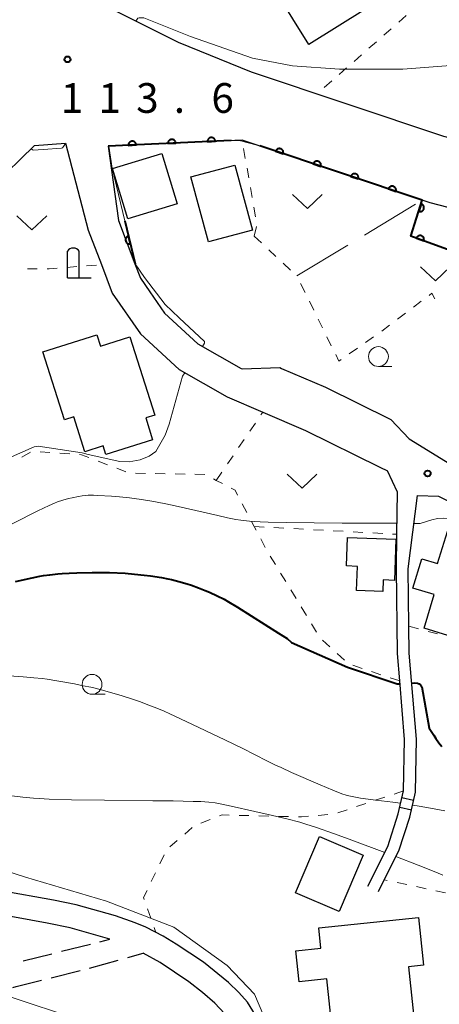
# Model space of a CAD drawing. Units: metres. Extents: x -66000 to -64000, y 27000 to 28500.
# Drawn here: x -65788 to -65735, y 27621 to 27745 of the extents above; entities that cross this region are included whole.
import ezdxf

# ---------------------------------------------------------------- set-up
doc = ezdxf.new("R2010")
doc.units = ezdxf.units.M
for name, color, linetype, lineweight in [('210100_道路縁(街区線)', 7, 'Continuous', 30), ('210600_庭園路等', 7, 'Continuous', 30), ('221400_石段', 7, 'Continuous', 30), ('221499_石段(中)', 7, 'Continuous', 30), ('300100_普通建物', 7, 'Continuous', 30), ('420200_記念碑', 7, 'Continuous', 30), ('611100_コンクリート被覆(直落)', 7, 'Continuous', 30), ('630100_植生界', 7, 'Continuous', 30), ('630200_耕地界', 7, 'Continuous', 30), ('631300_畑', 7, 'Continuous', 13), ('633100_広葉樹林', 7, 'Continuous', 13), ('710100_等高線(計曲線)', 7, 'Continuous', 40), ('710200_等高線(主曲線)', 7, 'Continuous', 13), ('731200_図化機測定による標高点', 7, 'Continuous', 40)]:
    doc.layers.add(name, color=color, linetype=linetype, lineweight=lineweight)
doc.styles.add('Style-WORKING', font='MS Gothic.ttf')

msp = doc.modelspace()

# ---------------------------------------------------------------- linework, layer by layer
at = {"layer": '210100_道路縁(街区線)', "linetype": 'Continuous', "lineweight": 30, "flags": 128}
for points in [[(-65707.41, 27724.11), (-65708.28, 27724.16), (-65709.63, 27724.38), (-65720.53, 27726.5), (-65734.56, 27730.18), (-65758.83, 27738.27), (-65768.06, 27742.01), (-65773.87, 27744.92), (-65778.62, 27747.3), (-65783.37, 27750.47), (-65786.2, 27753.03), (-65788.91, 27756.29), (-65796.95, 27769.25), (-65800.82, 27774.69), (-65804.81, 27778.45), (-65810.14, 27782.72)], [(-65630.25, 27732.52), (-65630.9, 27732.5), (-65638.14, 27730.88), (-65648.07, 27727.47), (-65669.73, 27718.75), (-65678.05, 27716.76), (-65679.95, 27716.46), (-65687.16, 27715.31), (-65698.25, 27714.51), (-65710.93, 27715.97), (-65722.41, 27718.21), (-65731.9, 27720.66), (-65736.27, 27721.78), (-65737.27, 27722.12), (-65760.02, 27729.71), (-65776.94, 27728.93)], [(-65836.17, 27687.17), (-65830.38, 27691.38), (-65823.84, 27696.71), (-65821.08, 27698.75), (-65818.83, 27700.42), (-65812.29, 27704.63), (-65806.5, 27707.62), (-65802.95, 27710.05), (-65799.4, 27713.23), (-65797.62, 27715.65), (-65796.31, 27717.44), (-65791.54, 27723.89), (-65786.22, 27729.03), (-65782.34, 27729.31)], [(-65782.34, 27729.31), (-65779.44, 27718.34), (-65777.79, 27714), (-65776.41, 27710.41), (-65772.86, 27705.25), (-65767.98, 27700.76), (-65761.91, 27697.32), (-65757.4, 27695.39), (-65752.01, 27693.09), (-65742.64, 27688.46), (-65741.68, 27687.98)], [(-65776.94, 27728.93), (-65775.62, 27719.55), (-65773.55, 27714.11), (-65772.85, 27712.28), (-65771.67, 27710.58), (-65769.82, 27707.89), (-65765.6, 27704.01)], [(-65765.6, 27704.01), (-65760.13, 27700.91), (-65760, 27700.85)], [(-65760, 27700.85), (-65755.25, 27701)], [(-65755.25, 27701), (-65755.04, 27700.91), (-65749.5, 27698.54), (-65741.24, 27694.46)], [(-65741.24, 27694.46), (-65738.94, 27692.03), (-65731.05, 27687.19), (-65721.2, 27682.87), (-65712.68, 27676.96)], [(-65744.15, 27635.57), (-65741.64, 27640.59), (-65740.31, 27644.69), (-65739.65, 27647.6), (-65739.51, 27654.08), (-65740.13, 27661.47), (-65740.42, 27664.92), (-65740.54, 27675.63), (-65740.48, 27679.98), (-65740.4, 27685.29), (-65741.68, 27687.98)], [(-65742.81, 27634.9), (-65742.07, 27636.38), (-65740.24, 27640.03), (-65738.86, 27644.29), (-65738.15, 27647.42), (-65738.01, 27654.13), (-65738.92, 27664.99), (-65738.96, 27668.38), (-65739.04, 27675.63), (-65737.89, 27684.89), (-65735.21, 27684.79)], [(-65735.21, 27684.79), (-65732.74, 27683.57), (-65723.11, 27679.34), (-65715.4, 27674.02)], [(-65776.71, 27628.88), (-65781.72, 27630.31), (-65784.62, 27630.92), (-65791.32, 27632.12), (-65794.19, 27632.74), (-65797.06, 27633.66), (-65801.14, 27635.27), (-65805.3, 27637.14), (-65810.33, 27639.63), (-65814.83, 27642.23), (-65819.85, 27645.55), (-65824.71, 27649.12), (-65826.87, 27650.85), (-65828.74, 27652.47), (-65831.27, 27655.03), (-65834.72, 27659.02), (-65838.17, 27663.34), (-65843.78, 27670.65), (-65852.88, 27682.54)], [(-65758.01, 27618.77), (-65759.35, 27620.93), (-65760.42, 27622.16), (-65761.74, 27623.43), (-65764.91, 27625.97), (-65768.33, 27628.27), (-65769.97, 27629.25), (-65772.17, 27630.4), (-65773.53, 27630.97), (-65776.03, 27631.83), (-65780.98, 27633.22), (-65783.83, 27633.82), (-65790.46, 27635)], [(-65733.51, 27602.77), (-65738.57, 27602.4), (-65741.1, 27602.38), (-65743.48, 27602.47), (-65745.63, 27602.7), (-65746.87, 27602.93), (-65748.45, 27603.4), (-65750.28, 27604.12), (-65752.07, 27604.96), (-65753.52, 27605.81), (-65754.66, 27606.84), (-65755.2, 27607.48), (-65756.22, 27608.97), (-65757.64, 27611.56), (-65760.28, 27616.81), (-65761.6, 27618.86), (-65763.45, 27620.82), (-65765.02, 27622.17), (-65766.75, 27623.5), (-65770.35, 27625.93), (-65772.51, 27627.12)]]:
    msp.add_lwpolyline(points, dxfattribs=at)
at = {"layer": '210600_庭園路等', "linetype": 'Continuous', "lineweight": 30}
for p, q in [((-65782.82, 27627.36), (-65779.18, 27628.26)), ((-65777.97, 27628.57), (-65776.71, 27628.88)), ((-65787.68, 27626.15), (-65784.04, 27627.06)), ((-65774.46, 27626.58), (-65772.51, 27627.12)), ((-65779.28, 27625.24), (-65775.66, 27626.24)), ((-65784.12, 27624.01), (-65780.49, 27624.93))]:
    msp.add_line(p, q, dxfattribs=at)
at = {"layer": '210600_庭園路等', "linetype": 'Continuous', "lineweight": 30, "flags": 128}
msp.add_lwpolyline([(-65788.98, 27622.81), (-65788.53, 27622.91), (-65785.34, 27623.71)], dxfattribs=at)
at = {"layer": '221400_石段', "linetype": 'Continuous', "lineweight": 30, "flags": 128}
for points in [[(-65740.31, 27644.69), (-65739.65, 27647.6)], [(-65738.86, 27644.29), (-65738.15, 27647.42)]]:
    msp.add_lwpolyline(points, dxfattribs=at)
at = {"layer": '221499_石段(中)', "linetype": 'Continuous', "lineweight": 30, "flags": 128}
for points in [[(-65739.84, 27646.76), (-65738.38, 27646.42)], [(-65740.12, 27645.54), (-65738.65, 27645.2)]]:
    msp.add_lwpolyline(points, dxfattribs=at)
at = {"layer": '300100_普通建物', "linetype": 'Continuous', "lineweight": 30, "flags": 128}
for points in [[(-65761.91, 27758.36), (-65755.18, 27762.53), (-65753.68, 27760.1), (-65744.72, 27765.67), (-65741.44, 27760.38), (-65740.12, 27761.19), (-65736.33, 27755.08), (-65746.15, 27748.98), (-65744.44, 27746.22), (-65751.61, 27741.77)], [(-65785.19, 27702.99), (-65778.36, 27705.15), (-65777.92, 27703.73), (-65774.18, 27704.91), (-65771.06, 27695.01), (-65772.19, 27694.65), (-65771.32, 27691.91), (-65777.22, 27690.04), (-65777.57, 27691.13), (-65779.88, 27690.39), (-65781.28, 27694.78), (-65782.46, 27694.4)], [(-65737.05, 27668.12), (-65735.76, 27672.36), (-65738.45, 27673.17), (-65737.32, 27676.88), (-65735.35, 27676.27), (-65733.9, 27681.02), (-65729.98, 27679.82), (-65730.06, 27679.54), (-65721.64, 27676.97), (-65724.47, 27667.68), (-65731.88, 27669.94), (-65732.83, 27666.82)], [(-65746.72, 27679.56), (-65740.6, 27679.34), (-65740.78, 27674.16), (-65742.22, 27674.22), (-65742.27, 27672.75), (-65745.57, 27672.87), (-65745.46, 27675.93), (-65746.85, 27675.98)], [(-65737.76, 27631.64), (-65737.13, 27625.62), (-65739.02, 27625.42), (-65737.46, 27610.68), (-65749.31, 27609.43), (-65750.15, 27617.36), (-65748.67, 27617.52), (-65749.34, 27623.88), (-65752.82, 27623.51), (-65753.23, 27627.41), (-65750.07, 27627.75), (-65750.34, 27630.32)]]:
    msp.add_lwpolyline(points, close=True, dxfattribs=at)
at = {"layer": '300100_普通建物', "linetype": 'Continuous', "lineweight": 30}
for points in [[(-65776.37, 27726.13), (-65770.18, 27728.02), (-65768.24, 27721.66), (-65774.44, 27719.77)], [(-65766.48, 27725.07), (-65760.94, 27726.56), (-65758.73, 27718.36), (-65764.27, 27716.87)], [(-65750.24, 27641.86), (-65744.73, 27639.51), (-65747.76, 27632.39), (-65753.27, 27634.73)]]:
    msp.add_3dface(points, dxfattribs=at)
at = {"layer": '420200_記念碑', "linetype": 'Continuous', "lineweight": 30}
for p, q in [((-65782.09, 27712.34), (-65782.09, 27715.69)), ((-65780.59, 27712.34), (-65780.59, 27715.69)), ((-65782.09, 27712.34), (-65779.09, 27712.34))]:
    msp.add_line(p, q, dxfattribs=at)
msp.add_arc((-65781.34, 27715.19), 0.9, 33.5573, 146.4427, dxfattribs=at)
at = {"layer": '611100_コンクリート被覆(直落)', "linetype": 'Continuous', "lineweight": 40}
for p, q in [((-65761.4, 27729.65), (-65776.94, 27728.93)), ((-65774.83, 27719.54), (-65773.53, 27714.11))]:
    msp.add_line(p, q, dxfattribs=at)
at = {"layer": '611100_コンクリート被覆(直落)', "linetype": 'Continuous', "lineweight": 40, "flags": 128}
for points in [[(-65764.4, 27729.51), (-65763.4, 27729.56), (-65763.4, 27729.6), (-65763.41, 27729.64), (-65763.42, 27729.69), (-65763.44, 27729.73), (-65763.46, 27729.77), (-65763.48, 27729.8), (-65763.5, 27729.84), (-65763.53, 27729.87), (-65763.56, 27729.9), (-65763.59, 27729.93), (-65763.63, 27729.96), (-65763.67, 27729.98), (-65763.71, 27730), (-65763.75, 27730.01), (-65763.79, 27730.02), (-65763.83, 27730.03), (-65763.88, 27730.03), (-65763.92, 27730.03), (-65763.96, 27730.03), (-65764.01, 27730.02), (-65764.05, 27730.01), (-65764.09, 27730), (-65764.13, 27729.98), (-65764.17, 27729.96), (-65764.2, 27729.93), (-65764.24, 27729.9), (-65764.27, 27729.87), (-65764.29, 27729.84), (-65764.32, 27729.8), (-65764.34, 27729.76), (-65764.36, 27729.72), (-65764.38, 27729.68), (-65764.39, 27729.64), (-65764.39, 27729.6), (-65764.4, 27729.56)], [(-65774.39, 27729.05), (-65773.39, 27729.1), (-65773.39, 27729.14), (-65773.4, 27729.18), (-65773.41, 27729.22), (-65773.43, 27729.26), (-65773.44, 27729.3), (-65773.47, 27729.34), (-65773.49, 27729.38), (-65773.52, 27729.41), (-65773.55, 27729.44), (-65773.58, 27729.47), (-65773.62, 27729.49), (-65773.66, 27729.52), (-65773.7, 27729.53), (-65773.74, 27729.55), (-65773.78, 27729.56), (-65773.82, 27729.57), (-65773.87, 27729.57), (-65773.91, 27729.57), (-65773.95, 27729.57), (-65774, 27729.56), (-65774.04, 27729.55), (-65774.08, 27729.53), (-65774.12, 27729.51), (-65774.16, 27729.49), (-65774.19, 27729.47), (-65774.23, 27729.44), (-65774.26, 27729.41), (-65774.28, 27729.37), (-65774.31, 27729.34), (-65774.33, 27729.3), (-65774.35, 27729.26), (-65774.36, 27729.22), (-65774.38, 27729.18), (-65774.38, 27729.14), (-65774.39, 27729.09)], [(-65769.39, 27729.28), (-65768.39, 27729.33), (-65768.4, 27729.37), (-65768.4, 27729.41), (-65768.42, 27729.45), (-65768.43, 27729.49), (-65768.45, 27729.53), (-65768.47, 27729.57), (-65768.5, 27729.61), (-65768.52, 27729.64), (-65768.56, 27729.67), (-65768.59, 27729.7), (-65768.62, 27729.73), (-65768.66, 27729.75), (-65768.7, 27729.76), (-65768.74, 27729.78), (-65768.79, 27729.79), (-65768.83, 27729.8), (-65768.87, 27729.8), (-65768.92, 27729.8), (-65768.96, 27729.8), (-65769, 27729.79), (-65769.04, 27729.78), (-65769.09, 27729.76), (-65769.12, 27729.75), (-65769.16, 27729.72), (-65769.2, 27729.7), (-65769.23, 27729.67), (-65769.26, 27729.64), (-65769.29, 27729.61), (-65769.32, 27729.57), (-65769.34, 27729.53), (-65769.35, 27729.49), (-65769.37, 27729.45), (-65769.38, 27729.41), (-65769.39, 27729.37), (-65769.39, 27729.32)], [(-65755.79, 27728.3), (-65754.84, 27727.98), (-65754.83, 27728.02), (-65754.82, 27728.07), (-65754.81, 27728.11), (-65754.81, 27728.15), (-65754.82, 27728.2), (-65754.82, 27728.24), (-65754.83, 27728.28), (-65754.85, 27728.32), (-65754.86, 27728.36), (-65754.89, 27728.4), (-65754.91, 27728.44), (-65754.94, 27728.47), (-65754.97, 27728.5), (-65755, 27728.53), (-65755.04, 27728.56), (-65755.07, 27728.58), (-65755.11, 27728.6), (-65755.15, 27728.61), (-65755.2, 27728.63), (-65755.24, 27728.63), (-65755.28, 27728.64), (-65755.32, 27728.64), (-65755.37, 27728.64), (-65755.41, 27728.63), (-65755.45, 27728.62), (-65755.49, 27728.6), (-65755.54, 27728.59), (-65755.57, 27728.57), (-65755.61, 27728.54), (-65755.64, 27728.51), (-65755.68, 27728.48), (-65755.7, 27728.45), (-65755.73, 27728.42), (-65755.75, 27728.38), (-65755.77, 27728.34)], [(-65751.04, 27726.72), (-65750.1, 27726.4), (-65750.08, 27726.44), (-65750.07, 27726.48), (-65750.07, 27726.53), (-65750.07, 27726.57), (-65750.07, 27726.61), (-65750.08, 27726.66), (-65750.09, 27726.7), (-65750.1, 27726.74), (-65750.12, 27726.78), (-65750.14, 27726.82), (-65750.17, 27726.85), (-65750.2, 27726.89), (-65750.23, 27726.92), (-65750.26, 27726.95), (-65750.29, 27726.97), (-65750.33, 27727), (-65750.37, 27727.02), (-65750.41, 27727.03), (-65750.45, 27727.04), (-65750.5, 27727.05), (-65750.54, 27727.06), (-65750.58, 27727.06), (-65750.63, 27727.05), (-65750.67, 27727.05), (-65750.71, 27727.04), (-65750.75, 27727.02), (-65750.79, 27727.01), (-65750.83, 27726.98), (-65750.87, 27726.96), (-65750.9, 27726.93), (-65750.93, 27726.9), (-65750.96, 27726.87), (-65750.99, 27726.83), (-65751.01, 27726.8), (-65751.03, 27726.76)], [(-65746.3, 27725.13), (-65745.35, 27724.82), (-65745.34, 27724.86), (-65745.33, 27724.9), (-65745.33, 27724.94), (-65745.33, 27724.99), (-65745.33, 27725.03), (-65745.34, 27725.08), (-65745.35, 27725.12), (-65745.36, 27725.16), (-65745.38, 27725.2), (-65745.4, 27725.24), (-65745.42, 27725.27), (-65745.45, 27725.31), (-65745.48, 27725.34), (-65745.51, 27725.37), (-65745.55, 27725.39), (-65745.59, 27725.41), (-65745.63, 27725.43), (-65745.67, 27725.45), (-65745.71, 27725.46), (-65745.75, 27725.47), (-65745.8, 27725.47), (-65745.84, 27725.47), (-65745.88, 27725.47), (-65745.93, 27725.47), (-65745.97, 27725.46), (-65746.01, 27725.44), (-65746.05, 27725.42), (-65746.09, 27725.4), (-65746.12, 27725.38), (-65746.16, 27725.35), (-65746.19, 27725.32), (-65746.22, 27725.29), (-65746.24, 27725.25), (-65746.26, 27725.21), (-65746.28, 27725.17)], [(-65741.56, 27723.55), (-65740.61, 27723.23), (-65740.6, 27723.28), (-65740.59, 27723.32), (-65740.58, 27723.36), (-65740.58, 27723.41), (-65740.59, 27723.45), (-65740.59, 27723.49), (-65740.6, 27723.53), (-65740.62, 27723.58), (-65740.63, 27723.62), (-65740.66, 27723.65), (-65740.68, 27723.69), (-65740.71, 27723.72), (-65740.74, 27723.76), (-65740.77, 27723.78), (-65740.81, 27723.81), (-65740.85, 27723.83), (-65740.88, 27723.85), (-65740.93, 27723.87), (-65740.97, 27723.88), (-65741.01, 27723.89), (-65741.05, 27723.89), (-65741.1, 27723.89), (-65741.14, 27723.89), (-65741.18, 27723.88), (-65741.23, 27723.87), (-65741.27, 27723.86), (-65741.31, 27723.84), (-65741.35, 27723.82), (-65741.38, 27723.79), (-65741.42, 27723.77), (-65741.45, 27723.74), (-65741.48, 27723.7), (-65741.5, 27723.67), (-65741.52, 27723.63), (-65741.54, 27723.59)], [(-65737.41, 27721.66), (-65737.71, 27720.71), (-65737.67, 27720.7), (-65737.63, 27720.69), (-65737.59, 27720.69), (-65737.54, 27720.69), (-65737.5, 27720.69), (-65737.46, 27720.7), (-65737.41, 27720.71), (-65737.37, 27720.72), (-65737.33, 27720.74), (-65737.3, 27720.76), (-65737.26, 27720.79), (-65737.23, 27720.82), (-65737.2, 27720.85), (-65737.17, 27720.88), (-65737.14, 27720.92), (-65737.12, 27720.95), (-65737.1, 27720.99), (-65737.09, 27721.03), (-65737.08, 27721.08), (-65737.07, 27721.12), (-65737.07, 27721.16), (-65737.07, 27721.21), (-65737.07, 27721.25), (-65737.08, 27721.29), (-65737.09, 27721.34), (-65737.1, 27721.38), (-65737.12, 27721.42), (-65737.14, 27721.45), (-65737.17, 27721.49), (-65737.2, 27721.52), (-65737.23, 27721.55), (-65737.26, 27721.58), (-65737.3, 27721.61), (-65737.33, 27721.63), (-65737.37, 27721.65)], [(-65774.13, 27716.62), (-65774.36, 27717.6), (-65774.41, 27717.58), (-65774.45, 27717.57), (-65774.49, 27717.55), (-65774.52, 27717.53), (-65774.56, 27717.5), (-65774.59, 27717.47), (-65774.62, 27717.44), (-65774.65, 27717.41), (-65774.68, 27717.37), (-65774.7, 27717.33), (-65774.71, 27717.29), (-65774.73, 27717.25), (-65774.74, 27717.21), (-65774.74, 27717.17), (-65774.75, 27717.12), (-65774.75, 27717.08), (-65774.74, 27717.04), (-65774.73, 27716.99), (-65774.72, 27716.95), (-65774.71, 27716.91), (-65774.69, 27716.87), (-65774.67, 27716.83), (-65774.64, 27716.8), (-65774.61, 27716.76), (-65774.58, 27716.73), (-65774.55, 27716.71), (-65774.51, 27716.68), (-65774.47, 27716.66), (-65774.43, 27716.64), (-65774.39, 27716.63), (-65774.35, 27716.62), (-65774.31, 27716.61), (-65774.26, 27716.61), (-65774.22, 27716.61), (-65774.18, 27716.61)], [(-65738.02, 27717.33), (-65737.08, 27716.99), (-65737.07, 27717.03), (-65737.06, 27717.08), (-65737.06, 27717.12), (-65737.05, 27717.16), (-65737.06, 27717.21), (-65737.06, 27717.25), (-65737.07, 27717.29), (-65737.08, 27717.33), (-65737.1, 27717.38), (-65737.12, 27717.41), (-65737.14, 27717.45), (-65737.17, 27717.49), (-65737.2, 27717.52), (-65737.23, 27717.55), (-65737.27, 27717.57), (-65737.3, 27717.6), (-65737.34, 27717.62), (-65737.38, 27717.63), (-65737.42, 27717.65), (-65737.47, 27717.66), (-65737.51, 27717.66), (-65737.55, 27717.66), (-65737.6, 27717.66), (-65737.64, 27717.66), (-65737.68, 27717.65), (-65737.72, 27717.63), (-65737.76, 27717.62), (-65737.8, 27717.6), (-65737.84, 27717.57), (-65737.88, 27717.55), (-65737.91, 27717.52), (-65737.94, 27717.49), (-65737.96, 27717.45), (-65737.99, 27717.41), (-65738.01, 27717.38)]]:
    msp.add_lwpolyline(points, close=True, dxfattribs=at)
msp.add_lwpolyline([(-65720.88, 27711.88), (-65730.96, 27714.77), (-65738.7, 27717.58), (-65737.27, 27722.12), (-65757.8, 27728.97)], dxfattribs=at)
at = {"layer": '630100_植生界', "linetype": 'Continuous', "lineweight": 13}
for p, q in [((-65739.31, 27745.42), (-65740.25, 27744.59)), ((-65741.19, 27743.77), (-65742.13, 27742.94)), ((-65743.07, 27742.12), (-65744.01, 27741.3)), ((-65744.95, 27740.47), (-65745.89, 27739.65)), ((-65746.83, 27738.82), (-65747.77, 27738)), ((-65748.71, 27737.18), (-65749.65, 27736.35)), ((-65759.62, 27727.41), (-65759.83, 27728.64)), ((-65759.19, 27724.95), (-65759.4, 27726.18)), ((-65758.76, 27722.49), (-65758.97, 27723.72)), ((-65758.33, 27720.03), (-65758.54, 27721.26)), ((-65758.49, 27717.58), (-65758.2, 27718.8)), ((-65758.49, 27717.58), (-65757.57, 27716.73)), ((-65756.66, 27715.88), (-65755.75, 27715.02)), ((-65779.65, 27713.85), (-65778.4, 27713.95)), ((-65754.83, 27714.17), (-65753.92, 27713.32)), ((-65787.13, 27713.46), (-65785.88, 27713.46)), ((-65782.14, 27713.64), (-65780.9, 27713.75)), ((-65752.08, 27710.49), (-65752.64, 27711.61)), ((-65750.98, 27708.25), (-65751.53, 27709.37)), ((-65737.4, 27709.37), (-65738.4, 27708.62)), ((-65739.4, 27707.87), (-65740.4, 27707.12)), ((-65749.87, 27706.01), (-65750.42, 27707.13)), ((-65741.4, 27706.37), (-65742.4, 27705.62)), ((-65748.76, 27703.77), (-65749.32, 27704.89)), ((-65743.42, 27704.9), (-65744.45, 27704.19)), ((-65745.47, 27703.47), (-65746.5, 27702.76)), ((-65757.64, 27695.04), (-65757.4, 27695.39)), ((-65759.05, 27692.97), (-65758.35, 27694.01)), ((-65760.46, 27690.91), (-65759.76, 27691.94)), ((-65786.74, 27690.32), (-65787.83, 27689.71)), ((-65784.28, 27690.29), (-65785.53, 27690.38)), ((-65781.79, 27690.12), (-65783.04, 27690.2)), ((-65777.03, 27688.75), (-65778.19, 27689.2)), ((-65761.87, 27688.85), (-65761.17, 27689.88)), ((-65774.69, 27687.85), (-65775.86, 27688.3)), ((-65763.28, 27686.78), (-65762.57, 27687.81)), ((-65772.23, 27687.65), (-65773.48, 27687.67)), ((-65769.73, 27687.61), (-65770.98, 27687.63)), ((-65767.23, 27687.58), (-65768.48, 27687.6)), ((-65759.43, 27682.72), (-65760.01, 27683.82)), ((-65758.5, 27680.96), (-65757.25, 27680.89)), ((-65756, 27680.82), (-65754.76, 27680.76)), ((-65753.51, 27680.69), (-65752.26, 27680.62)), ((-65751.01, 27680.55), (-65749.76, 27680.49)), ((-65748.51, 27680.42), (-65747.27, 27680.35)), ((-65746.02, 27680.28), (-65744.77, 27680.21)), ((-65757.1, 27678.29), (-65757.68, 27679.4)), ((-65743.52, 27680.15), (-65742.27, 27680.08)), ((-65741.03, 27680.01), (-65740.48, 27679.98)), ((-65755.81, 27676.15), (-65756.46, 27677.22)), ((-65754.51, 27674.01), (-65755.16, 27675.08)), ((-65753.21, 27671.88), (-65753.86, 27672.95)), ((-65751.91, 27669.74), (-65752.56, 27670.81)), ((-65750.61, 27667.61), (-65751.26, 27668.68)), ((-65738.96, 27668.38), (-65737.75, 27668.05)), ((-65748.96, 27665.76), (-65749.89, 27666.6)), ((-65736.55, 27667.73), (-65735.34, 27667.4)), ((-65747.1, 27664.1), (-65748.03, 27664.93)), ((-65744.87, 27663.05), (-65746.06, 27663.45)), ((-65742.5, 27662.26), (-65743.69, 27662.66)), ((-65740.13, 27661.47), (-65741.32, 27661.87)), ((-65742.02, 27646.81), (-65743.21, 27646.41)), ((-65739.65, 27647.6), (-65740.84, 27647.2)), ((-65744.39, 27646.01), (-65745.58, 27645.62)), ((-65759.16, 27644.48), (-65760.41, 27644.51)), ((-65756.66, 27644.42), (-65757.91, 27644.45)), ((-65754.16, 27644.35), (-65755.41, 27644.38)), ((-65749.18, 27644.63), (-65750.42, 27644.51)), ((-65746.76, 27645.22), (-65747.95, 27644.82)), ((-65764.05, 27643.99), (-65765.22, 27643.54)), ((-65766.31, 27642.97), (-65767.26, 27642.16)), ((-65768.21, 27641.35), (-65769.16, 27640.54)), ((-65769.87, 27639.54), (-65770.41, 27638.41)), ((-65770.95, 27637.28), (-65771.49, 27636.16)), ((-65741.69, 27636.3), (-65742.07, 27636.38)), ((-65739.24, 27635.78), (-65740.46, 27636.04)), ((-65736.8, 27635.26), (-65738.02, 27635.52)), ((-65734.35, 27634.74), (-65735.57, 27635)), ((-65771.96, 27632.71), (-65771.54, 27631.54)), ((-65771.12, 27630.36), (-65770.9, 27629.74))]:
    msp.add_line(p, q, dxfattribs=at)
at = {"layer": '630100_植生界', "linetype": 'Continuous', "lineweight": 13, "flags": 128}
for points in [[(-65784.63, 27713.46), (-65784.39, 27713.46), (-65783.39, 27713.54)], [(-65735.67, 27709.68), (-65736.05, 27710.39), (-65736.4, 27710.12)], [(-65747.52, 27702.04), (-65747.81, 27701.84), (-65748.21, 27702.65)], [(-65779.36, 27689.65), (-65780.3, 27690.01), (-65780.54, 27690.03)], [(-65764.73, 27687.53), (-65764.74, 27687.54), (-65765.98, 27687.56)], [(-65762.51, 27686.38), (-65763.28, 27686.78), (-65763.62, 27686.96)], [(-65760.59, 27684.93), (-65760.92, 27685.56), (-65761.4, 27685.81)], [(-65758.26, 27680.51), (-65758.5, 27680.96), (-65758.84, 27681.61)], [(-65761.66, 27644.55), (-65762.54, 27644.57), (-65762.88, 27644.44)], [(-65751.66, 27644.39), (-65752.51, 27644.31), (-65752.91, 27644.32)], [(-65772.03, 27635.03), (-65772.46, 27634.13), (-65772.38, 27633.89)]]:
    msp.add_lwpolyline(points, dxfattribs=at)
at = {"layer": '630200_耕地界', "linetype": 'Continuous', "lineweight": 13}
for p, q in [((-65744.55, 27717.73), (-65738.12, 27721.61)), ((-65753.11, 27712.57), (-65746.69, 27716.44))]:
    msp.add_line(p, q, dxfattribs=at)
at = {"layer": '631300_畑', "linetype": 'Continuous', "lineweight": 13, "flags": 128}
for points in [[(-65753.65, 27722.85), (-65751.77, 27721.1), (-65749.9, 27722.85)], [(-65788.45, 27720.15), (-65786.57, 27718.4), (-65784.7, 27720.15)], [(-65737.49, 27713.72), (-65735.61, 27711.97), (-65733.74, 27713.72)], [(-65754.32, 27687.56), (-65752.44, 27685.81), (-65750.57, 27687.56)]]:
    msp.add_lwpolyline(points, dxfattribs=at)
at = {"layer": '633100_広葉樹林', "linetype": 'Continuous', "lineweight": 13}
for p, q in [((-65742.81, 27701.15), (-65741.14, 27701.15)), ((-65778.97, 27659.79), (-65777.3, 27659.79))]:
    msp.add_line(p, q, dxfattribs=at)
for centre in [(-65742.81, 27702.4), (-65778.97, 27661.04)]:
    msp.add_circle(centre, 1.25, dxfattribs=at)
at = {"layer": '710100_等高線(計曲線)', "linetype": 'Continuous', "lineweight": 40, "elevation": 120, "flags": 128}
for points in [[(-65788.64, 27674.01), (-65786.51, 27674.5), (-65785.56, 27674.69), (-65785.08, 27674.77), (-65784.31, 27674.87), (-65783.27, 27674.98), (-65782.74, 27675.02), (-65781.87, 27675.08), (-65780.89, 27675.12), (-65778.97, 27675.17), (-65778.22, 27675.17), (-65776.78, 27675.14), (-65774.79, 27675.05), (-65773.61, 27674.95), (-65772.4, 27674.82), (-65771.61, 27674.72), (-65770.21, 27674.51), (-65769.4, 27674.37), (-65768.94, 27674.27), (-65768.03, 27674.04), (-65766.97, 27673.73), (-65766.4, 27673.54), (-65765.52, 27673.23), (-65764.67, 27672.9), (-65764.13, 27672.67), (-65763.16, 27672.23), (-65762.28, 27671.78), (-65761.73, 27671.46), (-65760.59, 27670.76), (-65755.44, 27667.5), (-65754.33, 27666.82), (-65753.8, 27666.34), (-65746.72, 27663.23), (-65740.44, 27661.1), (-65740.28, 27661.09), (-65740.1, 27661.1)], [(-65738.6, 27661.2), (-65738.21, 27661.22), (-65737.89, 27661.19), (-65737.66, 27661.11), (-65737.48, 27660.98), (-65737.34, 27660.74), (-65736.41, 27655.51), (-65735.82, 27654.62), (-65735.56, 27654.22), (-65735.17, 27653.66), (-65734.79, 27653.19)]]:
    msp.add_lwpolyline(points, dxfattribs=at)
at = {"layer": '710200_等高線(主曲線)', "linetype": 'Continuous', "lineweight": 13, "flags": 128}
for points, elevation in [([(-65724.9, 27738.18), (-65727.78, 27739.06), (-65731.51, 27739.31), (-65739.74, 27738.67), (-65747.74, 27738.65), (-65753.65, 27739.08), (-65758.73, 27740.04), (-65766.53, 27742.79), (-65772.43, 27745.12), (-65773.01, 27745.14), (-65773.21, 27745.09), (-65773.44, 27744.7)], 114), ([(-65782.33, 27729.29), (-65782.56, 27728.89), (-65782.69, 27728.74), (-65782.82, 27728.7), (-65785.14, 27728.54), (-65786.42, 27728.44), (-65786.65, 27728.62)], 114), ([(-65776.85, 27728.93), (-65776.45, 27726.15), (-65774.83, 27719.54)], 116), ([(-65757.8, 27728.97), (-65759.61, 27729.45), (-65760, 27729.58), (-65760.23, 27729.6), (-65761.36, 27729.65)], 116), ([(-65773.53, 27714.11), (-65772.33, 27712.37), (-65769.73, 27708.97), (-65767.96, 27707.3), (-65764.76, 27704.31), (-65764.76, 27704.07), (-65765.02, 27703.68)], 116), ([(-65767.27, 27700.36), (-65767.56, 27699.93), (-65769.25, 27693.88), (-65769.74, 27692.5), (-65770.92, 27690.44), (-65771.77, 27689.85), (-65772.91, 27689.38), (-65774.29, 27689.1), (-65775.45, 27689.14), (-65779.44, 27690.04), (-65780.23, 27690.26), (-65785.79, 27691.11), (-65786.28, 27690.99), (-65791.35, 27688.77)], 116), ([(-65740.46, 27681.37), (-65741.29, 27681.38), (-65741.81, 27681.36), (-65744.06, 27681.36), (-65747.38, 27681.38), (-65754.47, 27681.46), (-65756.73, 27681.5), (-65757.73, 27681.54), (-65759.07, 27681.63), (-65760.2, 27681.76), (-65760.81, 27681.86), (-65761.85, 27682.06), (-65763.09, 27682.33), (-65765.85, 27682.98), (-65768.46, 27683.57), (-65769.65, 27683.82), (-65770.75, 27684.04), (-65771.44, 27684.16), (-65772.74, 27684.37), (-65773.66, 27684.5), (-65774.26, 27684.57), (-65775.5, 27684.7), (-65776.5, 27684.78), (-65778.25, 27684.89), (-65778.8, 27684.92), (-65779.47, 27684.91), (-65780.2, 27684.84), (-65780.69, 27684.76), (-65781.5, 27684.59), (-65781.95, 27684.48), (-65782.66, 27684.28), (-65783.33, 27684.05), (-65783.71, 27683.9), (-65784.4, 27683.6), (-65785.8, 27682.94), (-65792.01, 27679.81)], 118), ([(-65719.95, 27653.65), (-65720.11, 27654.27), (-65720, 27655.3), (-65719.3, 27658.39), (-65719.03, 27661.08), (-65719.18, 27663.26), (-65721.62, 27671.73), (-65721.64, 27672.9), (-65721.64, 27673.8), (-65720.59, 27676.73), (-65720.66, 27676.98), (-65720.92, 27677.25), (-65721.25, 27677.38), (-65722.12, 27677.75), (-65725.94, 27679.55), (-65731.37, 27681.43), (-65732.78, 27681.83), (-65733.83, 27681.98), (-65734.62, 27681.99), (-65735.35, 27681.95), (-65736.05, 27681.8), (-65737.55, 27681.35), (-65737.87, 27681.35), (-65738.33, 27681.35)], 118), ([(-65790.57, 27662.2), (-65787.67, 27661.99), (-65786.33, 27661.87), (-65785.26, 27661.76), (-65784.64, 27661.68), (-65783.41, 27661.49), (-65781.17, 27661.09), (-65780.08, 27660.87), (-65779.14, 27660.67), (-65778.56, 27660.54), (-65777.36, 27660.23), (-65775.17, 27659.58), (-65774, 27659.21), (-65772.86, 27658.82), (-65772.14, 27658.56), (-65770.81, 27658.05), (-65769.87, 27657.66), (-65769.15, 27657.34)], 122), ([(-65769.15, 27657.34), (-65767.07, 27656.37), (-65762.19, 27654.04), (-65759.95, 27652.95), (-65758.45, 27652.2), (-65756.83, 27651.35), (-65755.79, 27650.84), (-65755.11, 27650.53), (-65753.78, 27649.93), (-65750.18, 27648.37), (-65748.55, 27647.68), (-65747.42, 27647.24), (-65746.87, 27647.05), (-65746.54, 27646.96), (-65745.91, 27646.83), (-65745.07, 27646.69), (-65743.13, 27646.43), (-65740.99, 27646.17), (-65740.01, 27646.03)], 122), ([(-65790.19, 27647.12), (-65787.73, 27646.81), (-65786.37, 27646.67), (-65785.65, 27646.62), (-65784.37, 27646.55), (-65781.57, 27646.48), (-65777.41, 27646.42), (-65771.29, 27646.36), (-65768.74, 27646.33), (-65766.22, 27646.28), (-65765.25, 27646.26), (-65764.23, 27646.19), (-65763.42, 27646.09), (-65762.81, 27645.98), (-65761.4, 27645.68), (-65758.42, 27645.01), (-65756.73, 27644.62), (-65754.39, 27644.06), (-65752.75, 27643.64), (-65751.99, 27643.42), (-65750.77, 27643.03), (-65748.37, 27642.19), (-65746.17, 27641.39), (-65742.02, 27639.84)], 124), ([(-65738.52, 27645.8), (-65737.92, 27645.71), (-65736.7, 27645.5), (-65734.41, 27645.09)], 122), ([(-65805.95, 27640.82), (-65805.71, 27641.16), (-65805.3, 27641.33), (-65803.85, 27641.37), (-65801.36, 27641.22), (-65787.37, 27636.72), (-65777.13, 27633.7)], 126), ([(-65740.6, 27639.31), (-65737.78, 27638.23), (-65735.58, 27637.35), (-65734.68, 27636.97)], 124), ([(-65777.13, 27633.7), (-65768.65, 27630.42), (-65761.89, 27625.57), (-65758.47, 27621.95), (-65755.64, 27615.31), (-65755.42, 27614.48), (-65755.68, 27614.05)], 126), ([(-65790.96, 27622.34), (-65788.94, 27621.48), (-65781.33, 27618.95), (-65776.14, 27616.86), (-65772.27, 27614.38), (-65764.77, 27609.2), (-65764.47, 27609), (-65755.32, 27603.5), (-65749.73, 27600.47), (-65743.8, 27597.34), (-65741.69, 27595.71), (-65739.98, 27593.98), (-65738.9, 27591.75), (-65737.2, 27587.8), (-65735.73, 27582.15), (-65734.09, 27575.91)], 128)]:
    msp.add_lwpolyline(points, dxfattribs=dict(at, elevation=elevation))
at = {"layer": '731200_図化機測定による標高点', "linetype": 'Continuous', "lineweight": 40}
for centre in [(-65782.07, 27739.9, 113.65), (-65736.6, 27687.65, 117.48)]:
    msp.add_circle(centre, 0.375, dxfattribs=at)

# ---------------------------------------------------------------- texts
at = {"layer": '731200_図化機測定による標高点', "linetype": 'Continuous', "lineweight": 40, "style": 'Style-WORKING'}
for s, p in [('1', (-65782.9, 27733.15, -10)), ('1', (-65778.15, 27733.15, -10)), ('3', (-65773.4, 27733.15, -10)), ('6', (-65763.9, 27733.15, -10)), ('.', (-65768.65, 27733.15, -10))]:
    msp.add_text(s, height=3.75, dxfattribs=at).set_placement(p)

doc.saveas('drawing.dxf')
